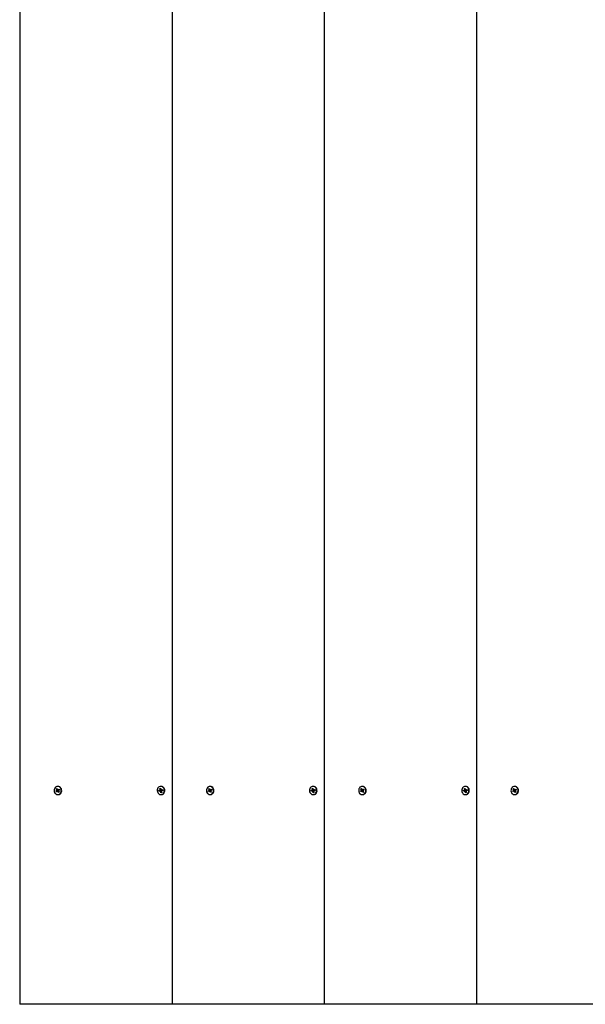
# Paper-space layout 'Основные габаритные размеры' of a CAD drawing. Units: millimetres. Extents: x 2.53 to 7.58, y 1.72 to 6.57.
# Drawn here: x 4.03 to 4.43, y 3.67 to 4.37 of the extents above; entities that cross this region are included whole.
import ezdxf

# ---------------------------------------------------------------- set-up
doc = ezdxf.new("R2010")
doc.units = ezdxf.units.MM
doc.header["$LTSCALE"] = 45
doc.header["$PDSIZE"] = -1
doc.linetypes.add('SLD-Сплошная', pattern=[0])
doc.layers.add('ПРИМЕЧАНИЯ', color=7, linetype='SLD-Сплошная')
doc.styles.add('SLDTEXTSTYLE1', font='isocpeui_0.ttf')
doc.dimstyles.new('SLDDIMSTYLE5', dxfattribs={"dimtxt": 0.135, "dimasz": 0.135, "dimexe": 0, "dimexo": 0.0625, "dimgap": 0.03375, "dimtad": 2, "dimrnd": 1e-09, "dimzin": 12, "dimdsep": 46, "dimtxsty": 'SLDTEXTSTYLE1', "dimsah": 1, "dimcen": 0.09, "dimadec": 0, "dimazin": 3, "dimtfac": 1, "dimtdec": 3, "dimtofl": 0, "dimtmove": 0, "dimatfit": 3, "dimfxl": 1, "dimfrac": 2, "dimtolj": 1, "dimtzin": 12, "dimarcsym": 0})

# ---------------------------------------------------------------- blocks, each defined once
blk = doc.blocks.new('*D12')
at = {"layer": 'Defpoints', "color": 0, "transparency": 16777216}
for p in [(4.03079, 3.67433), (5.59645, 3.67433), (4.03079, 3.12595)]:
    blk.add_point(p, dxfattribs=at)
at = {"layer": 'ПРИМЕЧАНИЯ', "color": 0, "lineweight": -2, "transparency": 16777216}
for p, q in [((4.03079, 3.61183), (4.03079, 3.12595)), ((5.59645, 3.61183), (5.59645, 3.12595)), ((5.46145, 3.12595), (4.16579, 3.12595))]:
    blk.add_line(p, q, dxfattribs=at)
at = {"layer": 'ПРИМЕЧАНИЯ', "color": 0, "transparency": 16777216}
for points in [[(4.16579, 3.14845), (4.16579, 3.10345), (4.03079, 3.12595)], [(5.46145, 3.14845), (5.46145, 3.10345), (5.59645, 3.12595)]]:
    blk.add_solid(points, dxfattribs=at)
at = {"layer": 'ПРИМЕЧАНИЯ', "color": 0, "transparency": 16777216, "insert": (4.81362, 3.22807), "char_height": 0.135, "attachment_point": 5, "style": 'SLDTEXTSTYLE1'}
blk.add_mtext('\\A1;1.57м', dxfattribs=at)

psp = doc.layouts.new('Основные габаритные размеры')

# ---------------------------------------------------------------- linework, layer by layer
at = {"color": 7, "linetype": 'SLD-Сплошная', "lineweight": 25}
for p, q in [((4.03079, 5.07433), (4.03079, 3.67433)), ((4.13911, 5.07433), (4.13911, 3.67433)), ((4.24737, 5.07433), (4.24737, 3.67433)), ((4.35562, 5.07433), (4.35562, 3.67433)), ((4.05809, 3.82928), (4.05784, 3.82928)), ((4.13137, 3.82928), (4.13112, 3.82928)), ((4.16634, 3.82928), (4.16609, 3.82928)), ((4.23962, 3.82928), (4.23937, 3.82928)), ((4.2746, 3.82928), (4.27435, 3.82928)), ((4.34788, 3.82928), (4.34763, 3.82928)), ((4.38285, 3.82928), (4.3826, 3.82928)), ((4.05656, 3.82589), (4.05713, 3.82626)), ((4.05777, 3.82626), (4.05656, 3.82589)), ((4.05686, 3.82528), (4.05656, 3.82589)), ((4.05743, 3.82565), (4.05686, 3.82528)), ((4.05693, 3.82746), (4.05746, 3.82781)), ((4.05725, 3.82681), (4.05693, 3.82746)), ((4.0579, 3.82681), (4.05693, 3.82746)), ((4.05695, 3.82661), (4.0573, 3.82661)), ((4.05725, 3.82641), (4.05695, 3.82661)), ((4.05788, 3.8265), (4.05695, 3.82661)), ((4.05746, 3.82781), (4.05778, 3.82715)), ((4.05828, 3.82571), (4.0576, 3.82571)), ((4.0576, 3.82531), (4.0576, 3.82571)), ((4.05777, 3.82565), (4.0576, 3.82531)), ((4.05811, 3.82571), (4.05783, 3.82628)), ((4.05784, 3.82338), (4.05809, 3.82338)), ((4.05822, 3.82485), (4.0579, 3.8255)), ((4.05791, 3.82701), (4.05808, 3.82735)), ((4.05795, 3.82678), (4.05822, 3.82695)), ((4.05808, 3.82735), (4.05808, 3.82695)), ((4.05808, 3.82695), (4.05876, 3.82695)), ((4.05855, 3.8255), (4.05822, 3.82485)), ((4.05875, 3.8252), (4.05822, 3.82485)), ((4.05825, 3.827), (4.05882, 3.82738)), ((4.05873, 3.82605), (4.05838, 3.82605)), ((4.05842, 3.82585), (4.05875, 3.8252)), ((4.05843, 3.82625), (4.05873, 3.82605)), ((4.05912, 3.82677), (4.05855, 3.8264)), ((4.05858, 3.82554), (4.05856, 3.82553)), ((4.05882, 3.82738), (4.05912, 3.82677)), ((4.0589, 3.827), (4.05882, 3.82738)), ((4.05891, 3.82699), (4.05904, 3.82672)), ((4.12979, 3.82626), (4.13041, 3.82646)), ((4.13106, 3.82646), (4.12979, 3.82626)), ((4.12995, 3.82558), (4.12979, 3.82626)), ((4.13058, 3.82579), (4.12995, 3.82558)), ((4.13032, 3.82685), (4.13066, 3.82675)), ((4.13057, 3.82657), (4.13032, 3.82685)), ((4.13048, 3.82768), (4.13106, 3.82787)), ((4.13065, 3.82696), (4.13048, 3.82768)), ((4.1313, 3.82696), (4.13048, 3.82768)), ((4.13135, 3.8258), (4.13067, 3.8258)), ((4.13067, 3.8254), (4.13076, 3.82579)), ((4.13091, 3.82569), (4.13067, 3.8254)), ((4.13118, 3.82479), (4.13101, 3.82551)), ((4.13106, 3.82787), (4.13124, 3.82715)), ((4.13129, 3.8258), (4.13112, 3.82647)), ((4.13112, 3.82338), (4.13137, 3.82338)), ((4.13164, 3.82549), (4.13118, 3.82479)), ((4.13177, 3.82498), (4.13118, 3.82479)), ((4.13133, 3.82697), (4.13157, 3.82725)), ((4.13134, 3.82692), (4.13145, 3.82696)), ((4.13157, 3.82725), (4.13148, 3.82687)), ((4.13157, 3.82685), (4.13225, 3.82685)), ((4.13192, 3.82581), (4.13159, 3.82591)), ((4.13159, 3.8257), (4.13177, 3.82498)), ((4.13166, 3.82687), (4.13229, 3.82707)), ((4.13168, 3.82609), (4.13192, 3.82581)), ((4.13245, 3.8264), (4.13183, 3.8262)), ((4.13229, 3.82707), (4.13245, 3.8264)), ((4.13231, 3.82687), (4.13229, 3.82707)), ((4.13231, 3.82686), (4.13243, 3.82639)), ((4.16481, 3.82589), (4.16538, 3.82626)), ((4.16603, 3.82626), (4.16481, 3.82589)), ((4.16512, 3.82528), (4.16481, 3.82589)), ((4.16568, 3.82565), (4.16512, 3.82528)), ((4.16519, 3.82746), (4.16571, 3.82781)), ((4.16551, 3.82681), (4.16519, 3.82746)), ((4.16616, 3.82681), (4.16519, 3.82746)), ((4.16521, 3.82661), (4.16555, 3.82661)), ((4.16551, 3.82641), (4.16521, 3.82661)), ((4.16613, 3.8265), (4.16521, 3.82661)), ((4.16571, 3.82781), (4.16603, 3.82715)), ((4.16653, 3.82571), (4.16585, 3.82571)), ((4.16585, 3.82531), (4.16585, 3.82571)), ((4.16603, 3.82565), (4.16585, 3.82531)), ((4.16637, 3.82571), (4.16608, 3.82628)), ((4.16609, 3.82338), (4.16634, 3.82338)), ((4.16647, 3.82485), (4.16615, 3.8255)), ((4.16616, 3.82701), (4.16633, 3.82735)), ((4.1662, 3.82678), (4.16647, 3.82695)), ((4.16633, 3.82735), (4.16633, 3.82695)), ((4.16633, 3.82695), (4.16701, 3.82695)), ((4.1668, 3.8255), (4.16647, 3.82485)), ((4.167, 3.8252), (4.16647, 3.82485)), ((4.16651, 3.827), (4.16707, 3.82738)), ((4.16698, 3.82605), (4.16663, 3.82605)), ((4.16668, 3.82625), (4.16698, 3.82605)), ((4.16668, 3.82585), (4.167, 3.8252)), ((4.16737, 3.82677), (4.16681, 3.8264)), ((4.16683, 3.82554), (4.16682, 3.82553)), ((4.16707, 3.82738), (4.16737, 3.82677)), ((4.16716, 3.827), (4.16707, 3.82738)), ((4.16716, 3.82699), (4.16729, 3.82672)), ((4.23804, 3.82626), (4.23867, 3.82646)), ((4.23932, 3.82646), (4.23804, 3.82626)), ((4.23821, 3.82558), (4.23804, 3.82626)), ((4.23883, 3.82579), (4.23821, 3.82558)), ((4.23857, 3.82685), (4.23891, 3.82675)), ((4.23882, 3.82657), (4.23857, 3.82685)), ((4.23873, 3.82768), (4.23931, 3.82787)), ((4.23891, 3.82696), (4.23873, 3.82768)), ((4.23956, 3.82696), (4.23873, 3.82768)), ((4.23961, 3.8258), (4.23893, 3.8258)), ((4.23893, 3.8254), (4.23901, 3.82579)), ((4.23917, 3.82569), (4.23893, 3.8254)), ((4.23944, 3.82479), (4.23926, 3.82551)), ((4.23931, 3.82787), (4.23949, 3.82715)), ((4.23937, 3.82338), (4.23962, 3.82338)), ((4.23954, 3.8258), (4.23938, 3.82647)), ((4.2399, 3.82549), (4.23944, 3.82479)), ((4.24002, 3.82498), (4.23944, 3.82479)), ((4.23958, 3.82697), (4.23982, 3.82725)), ((4.23959, 3.82692), (4.2397, 3.82696)), ((4.23982, 3.82725), (4.23974, 3.82687)), ((4.23982, 3.82685), (4.2405, 3.82685)), ((4.24018, 3.82581), (4.23984, 3.82591)), ((4.23984, 3.8257), (4.24002, 3.82498)), ((4.23992, 3.82687), (4.24054, 3.82707)), ((4.23993, 3.82609), (4.24018, 3.82581)), ((4.24071, 3.8264), (4.24008, 3.8262)), ((4.24054, 3.82707), (4.24071, 3.8264)), ((4.24057, 3.82687), (4.24054, 3.82707)), ((4.24057, 3.82686), (4.24068, 3.82639)), ((4.27307, 3.82589), (4.27363, 3.82626)), ((4.27428, 3.82626), (4.27307, 3.82589)), ((4.27337, 3.82528), (4.27307, 3.82589)), ((4.27393, 3.82565), (4.27337, 3.82528)), ((4.27344, 3.82746), (4.27396, 3.82781)), ((4.27376, 3.82681), (4.27344, 3.82746)), ((4.27441, 3.82681), (4.27344, 3.82746)), ((4.27346, 3.82661), (4.27381, 3.82661)), ((4.27376, 3.82641), (4.27346, 3.82661)), ((4.27439, 3.8265), (4.27346, 3.82661)), ((4.27396, 3.82781), (4.27429, 3.82715)), ((4.27478, 3.82571), (4.2741, 3.82571)), ((4.2741, 3.82531), (4.27411, 3.82571)), ((4.27428, 3.82565), (4.2741, 3.82531)), ((4.27462, 3.82571), (4.27434, 3.82628)), ((4.27435, 3.82338), (4.2746, 3.82338)), ((4.27473, 3.82485), (4.2744, 3.8255)), ((4.27441, 3.82701), (4.27459, 3.82735)), ((4.27445, 3.82678), (4.27472, 3.82695)), ((4.27459, 3.82735), (4.27459, 3.82695)), ((4.27459, 3.82695), (4.27527, 3.82695)), ((4.27505, 3.8255), (4.27473, 3.82485)), ((4.27525, 3.8252), (4.27473, 3.82485)), ((4.27476, 3.827), (4.27532, 3.82738)), ((4.27523, 3.82605), (4.27489, 3.82605)), ((4.27493, 3.82625), (4.27523, 3.82605)), ((4.27493, 3.82585), (4.27525, 3.8252)), ((4.27562, 3.82677), (4.27506, 3.8264)), ((4.27508, 3.82554), (4.27507, 3.82553)), ((4.27532, 3.82738), (4.27562, 3.82677)), ((4.27541, 3.827), (4.27532, 3.82738)), ((4.27541, 3.82699), (4.27555, 3.82672)), ((4.3463, 3.82626), (4.34692, 3.82646)), ((4.34757, 3.82646), (4.3463, 3.82626)), ((4.34646, 3.82558), (4.3463, 3.82626)), ((4.34709, 3.82579), (4.34646, 3.82558)), ((4.34683, 3.82685), (4.34716, 3.82675)), ((4.34707, 3.82657), (4.34683, 3.82685)), ((4.34698, 3.82768), (4.34757, 3.82787)), ((4.34716, 3.82696), (4.34698, 3.82768)), ((4.34781, 3.82696), (4.34698, 3.82768)), ((4.34786, 3.8258), (4.34718, 3.8258)), ((4.34718, 3.8254), (4.34726, 3.82579)), ((4.34742, 3.82569), (4.34718, 3.8254)), ((4.34769, 3.82479), (4.34751, 3.82551)), ((4.34757, 3.82787), (4.34774, 3.82715)), ((4.34779, 3.8258), (4.34763, 3.82647)), ((4.34763, 3.82338), (4.34788, 3.82338)), ((4.34815, 3.82549), (4.34769, 3.82479)), ((4.34827, 3.82498), (4.34769, 3.82479)), ((4.34783, 3.82697), (4.34808, 3.82725)), ((4.34785, 3.82692), (4.34795, 3.82696)), ((4.34808, 3.82725), (4.34799, 3.82687)), ((4.34808, 3.82685), (4.34876, 3.82685)), ((4.34843, 3.82581), (4.34809, 3.82591)), ((4.3481, 3.8257), (4.34827, 3.82498)), ((4.34817, 3.82687), (4.3488, 3.82707)), ((4.34818, 3.82609), (4.34843, 3.82581)), ((4.34896, 3.8264), (4.34834, 3.8262)), ((4.3488, 3.82707), (4.34896, 3.8264)), ((4.34882, 3.82687), (4.3488, 3.82707)), ((4.34882, 3.82686), (4.34894, 3.82639)), ((4.38132, 3.82589), (4.38188, 3.82626)), ((4.38253, 3.82626), (4.38132, 3.82589)), ((4.38162, 3.82528), (4.38132, 3.82589)), ((4.38219, 3.82565), (4.38162, 3.82528)), ((4.38169, 3.82746), (4.38222, 3.82781)), ((4.38201, 3.82681), (4.38169, 3.82746)), ((4.38266, 3.82681), (4.38169, 3.82746)), ((4.38171, 3.82661), (4.38206, 3.82661)), ((4.38201, 3.82641), (4.38171, 3.82661)), ((4.38264, 3.8265), (4.38171, 3.82661)), ((4.38222, 3.82781), (4.38254, 3.82715)), ((4.38304, 3.82571), (4.38236, 3.82571)), ((4.38236, 3.82531), (4.38236, 3.82571)), ((4.38253, 3.82565), (4.38236, 3.82531)), ((4.38287, 3.82571), (4.38259, 3.82628)), ((4.3826, 3.82338), (4.38285, 3.82338)), ((4.38298, 3.82485), (4.38266, 3.8255)), ((4.38267, 3.82701), (4.38284, 3.82735)), ((4.38271, 3.82678), (4.38298, 3.82695)), ((4.38284, 3.82735), (4.38284, 3.82695)), ((4.38284, 3.82695), (4.38352, 3.82695)), ((4.38331, 3.8255), (4.38298, 3.82485)), ((4.38351, 3.8252), (4.38298, 3.82485)), ((4.38301, 3.827), (4.38358, 3.82738)), ((4.38349, 3.82605), (4.38314, 3.82605)), ((4.38318, 3.82585), (4.38351, 3.8252)), ((4.38319, 3.82625), (4.38349, 3.82605)), ((4.38388, 3.82677), (4.38331, 3.8264)), ((4.38334, 3.82554), (4.38332, 3.82553)), ((4.38358, 3.82738), (4.38388, 3.82677)), ((4.38366, 3.827), (4.38358, 3.82738)), ((4.38367, 3.82699), (4.3838, 3.82672)), ((4.13911, 3.67433), (4.03079, 3.67433)), ((4.24737, 3.67433), (4.13911, 3.67433)), ((4.35562, 3.67433), (4.24737, 3.67433)), ((4.46387, 3.67433), (4.35562, 3.67433))]:
    psp.add_line(p, q, dxfattribs=at)
at = {"color": 7, "linetype": 'SLD-Сплошная', "lineweight": 25, "flags": 128}
for points in [[(4.05562, 3.82487), (4.05597, 3.82431), (4.05643, 3.82387), (4.05695, 3.82356), (4.05753, 3.8234), (4.05812, 3.8234), (4.0587, 3.82355), (4.05923, 3.82386), (4.05969, 3.82429), (4.06005, 3.82484), (4.06028, 3.82547), (4.06039, 3.82614), (4.06036, 3.82683), (4.06019, 3.82748), (4.0599, 3.82808), (4.05949, 3.82858), (4.059, 3.82896), (4.05844, 3.8292), (4.05785, 3.82928), (4.05726, 3.8292), (4.0567, 3.82897), (4.05621, 3.8286), (4.0558, 3.8281), (4.0555, 3.82751), (4.05533, 3.82685), (4.05529, 3.82617), (4.05539, 3.8255), (4.05562, 3.82487)], [(4.05809, 3.82338), (4.05837, 3.8234), (4.05895, 3.82355), (4.05948, 3.82386), (4.05994, 3.82429), (4.0603, 3.82484), (4.06053, 3.82547), (4.06064, 3.82614), (4.06061, 3.82683), (4.06044, 3.82748), (4.06015, 3.82808), (4.05974, 3.82858), (4.05925, 3.82896), (4.05869, 3.8292), (4.0581, 3.82928), (4.05809, 3.82928)], [(4.12866, 3.82553), (4.12889, 3.82489), (4.12924, 3.82434), (4.12969, 3.82389), (4.13021, 3.82357), (4.13079, 3.8234), (4.13138, 3.82339), (4.13196, 3.82354), (4.13249, 3.82384), (4.13295, 3.82427), (4.13331, 3.82482), (4.13356, 3.82544), (4.13367, 3.82611), (4.13364, 3.8268), (4.13348, 3.82746), (4.13319, 3.82805), (4.13279, 3.82856), (4.1323, 3.82894), (4.13175, 3.82919), (4.13116, 3.82928), (4.13057, 3.82921), (4.13001, 3.82899), (4.12951, 3.82862), (4.1291, 3.82813), (4.12879, 3.82754), (4.12861, 3.82689), (4.12857, 3.8262), (4.12866, 3.82553)], [(4.13137, 3.82338), (4.13163, 3.82339), (4.13221, 3.82354), (4.13274, 3.82384), (4.1332, 3.82427), (4.13356, 3.82482), (4.13381, 3.82544), (4.13392, 3.82611), (4.13389, 3.8268), (4.13373, 3.82746), (4.13344, 3.82805), (4.13304, 3.82856), (4.13255, 3.82894), (4.132, 3.82919), (4.13141, 3.82928), (4.13137, 3.82928)], [(4.16387, 3.82487), (4.16423, 3.82431), (4.16468, 3.82387), (4.16521, 3.82356), (4.16578, 3.8234), (4.16638, 3.8234), (4.16696, 3.82355), (4.16749, 3.82386), (4.16794, 3.82429), (4.1683, 3.82484), (4.16854, 3.82547), (4.16864, 3.82614), (4.16861, 3.82683), (4.16844, 3.82748), (4.16815, 3.82808), (4.16774, 3.82858), (4.16725, 3.82896), (4.16669, 3.8292), (4.1661, 3.82928), (4.16552, 3.8292), (4.16496, 3.82897), (4.16446, 3.8286), (4.16405, 3.8281), (4.16375, 3.82751), (4.16358, 3.82685), (4.16354, 3.82617), (4.16364, 3.8255), (4.16387, 3.82487)], [(4.16634, 3.82338), (4.16663, 3.8234), (4.16721, 3.82355), (4.16774, 3.82386), (4.16819, 3.82429), (4.16855, 3.82484), (4.16879, 3.82547), (4.16889, 3.82614), (4.16886, 3.82683), (4.16869, 3.82748), (4.1684, 3.82808), (4.16799, 3.82858), (4.1675, 3.82896), (4.16694, 3.8292), (4.16635, 3.82928), (4.16634, 3.82928)], [(4.23692, 3.82553), (4.23714, 3.82489), (4.23749, 3.82434), (4.23794, 3.82389), (4.23846, 3.82357), (4.23904, 3.8234), (4.23963, 3.82339), (4.24021, 3.82354), (4.24075, 3.82384), (4.24121, 3.82427), (4.24157, 3.82482), (4.24181, 3.82544), (4.24192, 3.82611), (4.2419, 3.8268), (4.24174, 3.82746), (4.24145, 3.82805), (4.24105, 3.82856), (4.24056, 3.82894), (4.24, 3.82919), (4.23941, 3.82928), (4.23882, 3.82921), (4.23826, 3.82899), (4.23776, 3.82862), (4.23735, 3.82813), (4.23704, 3.82754), (4.23687, 3.82689), (4.23682, 3.8262), (4.23692, 3.82553)], [(4.23962, 3.82338), (4.23988, 3.82339), (4.24046, 3.82354), (4.241, 3.82384), (4.24146, 3.82427), (4.24182, 3.82482), (4.24206, 3.82544), (4.24217, 3.82611), (4.24215, 3.8268), (4.24199, 3.82746), (4.2417, 3.82805), (4.2413, 3.82856), (4.24081, 3.82894), (4.24025, 3.82919), (4.23966, 3.82928), (4.23962, 3.82928)], [(4.27213, 3.82487), (4.27248, 3.82431), (4.27293, 3.82387), (4.27346, 3.82356), (4.27404, 3.8234), (4.27463, 3.8234), (4.27521, 3.82355), (4.27574, 3.82386), (4.2762, 3.82429), (4.27655, 3.82484), (4.27679, 3.82547), (4.2769, 3.82614), (4.27686, 3.82683), (4.2767, 3.82748), (4.2764, 3.82808), (4.276, 3.82858), (4.2755, 3.82896), (4.27495, 3.8292), (4.27436, 3.82928), (4.27377, 3.8292), (4.27321, 3.82897), (4.27271, 3.8286), (4.2723, 3.8281), (4.272, 3.82751), (4.27183, 3.82685), (4.27179, 3.82617), (4.2719, 3.8255), (4.27213, 3.82487)], [(4.2746, 3.82338), (4.27488, 3.8234), (4.27546, 3.82355), (4.27599, 3.82386), (4.27645, 3.82429), (4.2768, 3.82484), (4.27704, 3.82547), (4.27715, 3.82614), (4.27711, 3.82683), (4.27695, 3.82748), (4.27665, 3.82808), (4.27625, 3.82858), (4.27575, 3.82896), (4.2752, 3.8292), (4.27461, 3.82928), (4.2746, 3.82928)], [(4.34517, 3.82553), (4.3454, 3.82489), (4.34574, 3.82434), (4.34619, 3.82389), (4.34672, 3.82357), (4.34729, 3.8234), (4.34789, 3.82339), (4.34847, 3.82354), (4.349, 3.82384), (4.34946, 3.82427), (4.34982, 3.82482), (4.35006, 3.82544), (4.35018, 3.82611), (4.35015, 3.8268), (4.34999, 3.82746), (4.3497, 3.82805), (4.3493, 3.82856), (4.34881, 3.82894), (4.34825, 3.82919), (4.34767, 3.82928), (4.34708, 3.82921), (4.34652, 3.82899), (4.34602, 3.82862), (4.3456, 3.82813), (4.3453, 3.82754), (4.34512, 3.82689), (4.34508, 3.8262), (4.34517, 3.82553)], [(4.34788, 3.82338), (4.34814, 3.82339), (4.34872, 3.82354), (4.34925, 3.82384), (4.34971, 3.82427), (4.35007, 3.82482), (4.35031, 3.82544), (4.35043, 3.82611), (4.3504, 3.8268), (4.35024, 3.82746), (4.34995, 3.82805), (4.34955, 3.82856), (4.34906, 3.82894), (4.3485, 3.82919), (4.34792, 3.82928), (4.34788, 3.82928)], [(4.38038, 3.82487), (4.38073, 3.82431), (4.38119, 3.82387), (4.38171, 3.82356), (4.38229, 3.8234), (4.38288, 3.8234), (4.38346, 3.82355), (4.38399, 3.82386), (4.38445, 3.82429), (4.38481, 3.82484), (4.38504, 3.82547), (4.38515, 3.82614), (4.38512, 3.82683), (4.38495, 3.82748), (4.38466, 3.82808), (4.38425, 3.82858), (4.38376, 3.82896), (4.3832, 3.8292), (4.38261, 3.82928), (4.38202, 3.8292), (4.38146, 3.82897), (4.38097, 3.8286), (4.38056, 3.8281), (4.38026, 3.82751), (4.38009, 3.82685), (4.38005, 3.82617), (4.38015, 3.8255), (4.38038, 3.82487)], [(4.38285, 3.82338), (4.38313, 3.8234), (4.38371, 3.82355), (4.38424, 3.82386), (4.3847, 3.82429), (4.38506, 3.82484), (4.38529, 3.82547), (4.3854, 3.82614), (4.38537, 3.82683), (4.3852, 3.82748), (4.38491, 3.82808), (4.3845, 3.82858), (4.38401, 3.82896), (4.38345, 3.8292), (4.38286, 3.82928), (4.38285, 3.82928)], [(4.13225, 3.82685), (4.13225, 3.82685), (4.13231, 3.82686)], [(4.2405, 3.82685), (4.24051, 3.82685), (4.24057, 3.82686)], [(4.34876, 3.82685), (4.34876, 3.82685), (4.34882, 3.82686)]]:
    psp.add_lwpolyline(points, dxfattribs=at)
at = {"color": 7, "linetype": 'SLD-Сплошная', "lineweight": 25}
for centre, radius, start, end in [((4.05691, 3.82657), 0.000376, 303.95025, 333.74097), ((4.05685, 3.82661), 0.000449, 359.59423, 26.05852), ((4.0576, 3.82539), 0.000312, 90.00616, 123.78931), ((4.05756, 3.82534), 0.000378, 25.7837, 55.46093), ((4.05812, 3.82732), 0.000379, 205.80641, 235.43822), ((4.05754, 3.82661), 0.000437, 311.02432, 22.38329), ((4.05808, 3.82726), 0.000311, 269.96261, 303.80776), ((4.05827, 3.82537), 0.000336, 29.18127, 88.5635), ((4.05883, 3.82605), 0.000448, 179.59332, 206.06682), ((4.05876, 3.82608), 0.000376, 123.95025, 153.74097), ((4.05876, 3.82726), 0.000306, 270.04668, 298.30338), ((4.13031, 3.82678), 0.000341, 288.62052, 320.42098), ((4.13067, 3.8255), 0.000302, 73.61639, 108.21204), ((4.13021, 3.82685), 0.00046, 347.66078, 13.69195), ((4.1306, 3.82542), 0.000415, 13.34013, 41.25511), ((4.13094, 3.82684), 0.000412, 297.01159, 11.32373), ((4.13164, 3.82724), 0.000417, 193.4064, 221.18883), ((4.13135, 3.82548), 0.000325, 41.2584, 89.11346), ((4.13157, 3.82716), 0.000302, 253.6577, 288.17013), ((4.13204, 3.82581), 0.000459, 167.66767, 193.71765), ((4.13194, 3.82587), 0.00034, 108.58002, 140.48219), ((4.16517, 3.82657), 0.000376, 303.95025, 333.74097), ((4.1651, 3.82661), 0.000449, 359.59423, 26.05852), ((4.16585, 3.82539), 0.000312, 90.00616, 123.78931), ((4.16637, 3.82732), 0.000379, 205.80641, 235.43822), ((4.16581, 3.82534), 0.000378, 25.7837, 55.46093), ((4.1658, 3.82661), 0.000436, 311.00492, 22.38964), ((4.16633, 3.82726), 0.000311, 269.95173, 303.80768), ((4.16652, 3.82537), 0.000336, 29.18127, 88.5635), ((4.16708, 3.82605), 0.000448, 179.59332, 206.06682), ((4.16702, 3.82608), 0.000376, 123.95025, 153.74097), ((4.16701, 3.82726), 0.000306, 270.04668, 298.30338), ((4.23856, 3.82678), 0.000341, 288.60062, 320.46158), ((4.23893, 3.8255), 0.000302, 73.61639, 108.21204), ((4.23846, 3.82685), 0.00046, 347.68248, 13.67026), ((4.23886, 3.82542), 0.000415, 13.34013, 41.25511), ((4.23919, 3.82684), 0.000412, 297.01159, 11.32373), ((4.2399, 3.82724), 0.000417, 193.4064, 221.18883), ((4.2396, 3.82548), 0.000325, 41.2584, 89.11346), ((4.23982, 3.82716), 0.000302, 253.6577, 288.17013), ((4.24029, 3.82581), 0.000459, 167.66767, 193.71765), ((4.24019, 3.82587), 0.00034, 108.56658, 140.49562), ((4.27342, 3.82657), 0.000376, 303.95025, 333.74097), ((4.27336, 3.82661), 0.000449, 359.59423, 26.05852), ((4.27411, 3.82539), 0.000312, 90.00616, 123.78931), ((4.27406, 3.82534), 0.000378, 25.7837, 55.46093), ((4.27463, 3.82732), 0.000379, 205.80641, 235.43822), ((4.27405, 3.82661), 0.000436, 311.00492, 22.38964), ((4.27459, 3.82726), 0.000311, 269.95173, 303.80768), ((4.27478, 3.82537), 0.000336, 29.18127, 88.5635), ((4.27533, 3.82605), 0.000448, 179.59332, 206.06682), ((4.27527, 3.82608), 0.000376, 123.95025, 153.74097), ((4.27527, 3.82726), 0.000306, 270.06031, 298.28975), ((4.34681, 3.82678), 0.000341, 288.62424, 320.42761), ((4.34718, 3.8255), 0.000302, 73.61712, 108.21132), ((4.34671, 3.82685), 0.000459, 347.66003, 13.7092), ((4.34711, 3.82542), 0.000415, 13.34502, 41.26537), ((4.34744, 3.82684), 0.000412, 297.00593, 11.32939), ((4.34815, 3.82724), 0.000416, 193.38279, 221.2276), ((4.34785, 3.82548), 0.000325, 41.25327, 89.11315), ((4.34808, 3.82716), 0.000302, 253.6499, 288.17854), ((4.34854, 3.82581), 0.00046, 167.66836, 193.70047), ((4.34844, 3.82587), 0.00034, 108.57634, 140.47551), ((4.38167, 3.82657), 0.000377, 303.96328, 333.72795), ((4.38161, 3.82661), 0.000449, 359.59423, 26.05852), ((4.38236, 3.82539), 0.000312, 89.99874, 123.80221), ((4.38232, 3.82534), 0.000379, 25.7968, 55.44783), ((4.38288, 3.82732), 0.000379, 205.8223, 235.43571), ((4.3823, 3.82661), 0.000436, 311.00905, 22.39203), ((4.38284, 3.82726), 0.000311, 269.96775, 303.79714), ((4.38303, 3.82537), 0.000335, 29.17291, 88.56655), ((4.38359, 3.82605), 0.000448, 179.59715, 206.0792), ((4.38352, 3.82608), 0.000376, 123.95025, 153.74097), ((4.38352, 3.82726), 0.000306, 270.05349, 298.29656)]:
    psp.add_arc(centre, radius, start, end, dxfattribs=at)
for centre, major_axis, ratio, start_param, end_param in [((4.05695, 3.82661), (0.00248, 0.00032), 0.095965, 4.820935, 5.082735), ((4.05695, 3.82661), (0.00231, -0.0004), 0.02444, 1.162692, 1.424491), ((4.0576, 3.82531), (0.00263, 0), 0.15195, 1.308479, 1.570279), ((4.0576, 3.82661), (0.000664, 0.00015), 0.558014, 4.846352, 4.934457), ((4.0576, 3.82531), (0.00199, 0.00024), 0.161475, 1.202128, 1.463927), ((4.0576, 3.82661), (0.000583, -0.000275), 0.498694, 1.187293, 1.275398), ((4.05808, 3.82735), (0.00259, -0.00018), 0.137611, 4.654582, 4.721461), ((4.05873, 3.82605), (0.00231, 0.0004), 0.025924, 1.597941, 1.71665), ((4.05825, 3.82531), (0.000332, 0.00039), 0.266188, 5.454062, 5.542167), ((4.05873, 3.82735), (-0.000174, 0.0004), 0.096092, 3.53072, 3.618824), ((4.13032, 3.82685), (0.00254, 0.00026), 0.119077, 4.798046, 5.059846), ((4.13032, 3.82685), (0.00223, -0.0004), 0.016775, 4.866797, 5.128596), ((4.13067, 3.8254), (0.00262, -0.00009), 0.148796, 1.281548, 1.543348), ((4.13067, 3.8254), (0.00205, 0.00032), 0.11998, 1.172582, 1.434381), ((4.13097, 3.82685), (0.000685, 0.000082), 0.571874, 4.781958, 4.870063), ((4.13097, 3.82685), (0.000533, -0.000317), 0.458456, 1.100957, 1.189062), ((4.13157, 3.82725), (0.00255, -0.00025), 0.121326, 4.629489, 4.698219), ((4.13192, 3.82581), (0.00239, 0.00037), 0.061809, 1.610701, 1.701904), ((4.13222, 3.82725), (-0.000094, 0.0004), 0.030978, 3.321859, 3.409964), ((4.16521, 3.82661), (0.00248, 0.00032), 0.095965, 4.820935, 5.082735), ((4.16521, 3.82661), (0.00231, -0.0004), 0.02444, 1.162692, 1.424491), ((4.16585, 3.82531), (0.00263, 0), 0.15195, 1.308479, 1.570279), ((4.16586, 3.82661), (0.000664, 0.00015), 0.558014, 4.846352, 4.934457), ((4.16585, 3.82531), (0.00199, 0.00024), 0.161475, 1.202128, 1.463927), ((4.16633, 3.82735), (0.00259, -0.00018), 0.137611, 4.654582, 4.721461), ((4.16586, 3.82661), (0.000583, -0.000275), 0.498694, 1.187293, 1.275398), ((4.16698, 3.82605), (0.00231, 0.0004), 0.025924, 1.597941, 1.71665), ((4.1665, 3.82531), (0.000332, 0.00039), 0.266188, 5.454062, 5.542167), ((4.16698, 3.82735), (-0.000174, 0.0004), 0.096092, 3.53072, 3.618824), ((4.23857, 3.82685), (0.00254, 0.00026), 0.119077, 4.798046, 5.059846), ((4.23857, 3.82685), (0.00223, -0.0004), 0.016775, 4.866797, 5.128596), ((4.23893, 3.8254), (0.00262, -0.00009), 0.148796, 1.281548, 1.543348), ((4.23893, 3.8254), (0.00205, 0.00032), 0.11998, 1.172582, 1.434381), ((4.23922, 3.82685), (0.000685, 0.000082), 0.571874, 4.781958, 4.870063), ((4.23922, 3.82685), (0.000533, -0.000317), 0.458456, 1.100957, 1.189062), ((4.23982, 3.82725), (0.00255, -0.00025), 0.121326, 4.629489, 4.698219), ((4.24018, 3.82581), (0.00239, 0.00037), 0.061809, 1.610701, 1.701904), ((4.24047, 3.82725), (-0.000094, 0.0004), 0.030978, 3.321859, 3.409964), ((4.27346, 3.82661), (0.00248, 0.00032), 0.095965, 4.820935, 5.082735), ((4.27346, 3.82661), (0.00231, -0.0004), 0.02444, 1.162692, 1.424491), ((4.2741, 3.82531), (0.00263, 0), 0.15195, 1.308479, 1.570279), ((4.27411, 3.82661), (0.000664, 0.00015), 0.558014, 4.846352, 4.934457), ((4.2741, 3.82531), (0.00199, 0.00024), 0.161475, 1.202128, 1.463927), ((4.27459, 3.82735), (0.00259, -0.00018), 0.137611, 4.654582, 4.721461), ((4.27411, 3.82661), (0.000583, -0.000275), 0.498694, 1.187293, 1.275398), ((4.27523, 3.82605), (0.00231, 0.0004), 0.025924, 1.597941, 1.71665), ((4.27475, 3.82531), (0.000332, 0.00039), 0.266188, 5.454062, 5.542167), ((4.27524, 3.82735), (-0.000174, 0.0004), 0.096092, 3.53072, 3.618824), ((4.34683, 3.82685), (0.00254, 0.00026), 0.119077, 4.798046, 5.059846), ((4.34683, 3.82685), (0.00223, -0.0004), 0.016775, 4.866797, 5.128596), ((4.34718, 3.8254), (0.00262, -0.00009), 0.148796, 1.281548, 1.543348), ((4.34718, 3.8254), (0.00205, 0.00032), 0.11998, 1.172582, 1.434381), ((4.34748, 3.82685), (0.000685, 0.000082), 0.571874, 4.781958, 4.870063), ((4.34748, 3.82685), (0.000533, -0.000317), 0.458456, 1.100957, 1.189062), ((4.34808, 3.82725), (0.00255, -0.00025), 0.121326, 4.629489, 4.698219), ((4.34843, 3.82581), (0.00239, 0.00037), 0.061809, 1.610701, 1.701904), ((4.34873, 3.82725), (-0.000094, 0.0004), 0.030978, 3.321859, 3.409964), ((4.38171, 3.82661), (0.00248, 0.00032), 0.095965, 4.820935, 5.082735), ((4.38171, 3.82661), (0.00231, -0.0004), 0.02444, 1.162692, 1.424491), ((4.38236, 3.82531), (0.00263, 0), 0.15195, 1.308479, 1.570279), ((4.38236, 3.82661), (0.000664, 0.00015), 0.558014, 4.846352, 4.934457), ((4.38236, 3.82531), (0.00199, 0.00024), 0.161475, 1.202128, 1.463927), ((4.38236, 3.82661), (0.000583, -0.000275), 0.498694, 1.187293, 1.275398), ((4.38284, 3.82735), (0.00259, -0.00018), 0.137611, 4.654582, 4.721461), ((4.38349, 3.82605), (0.00231, 0.0004), 0.025924, 1.597941, 1.71665), ((4.38301, 3.82531), (0.000332, 0.00039), 0.266188, 5.454062, 5.542167), ((4.38349, 3.82735), (-0.000174, 0.0004), 0.096092, 3.53072, 3.618824)]:
    psp.add_ellipse(centre, major_axis=major_axis, ratio=ratio, start_param=start_param, end_param=end_param, dxfattribs=at)

# ---------------------------------------------------------------- dimensions: what is measured, and where the dimension line sits
at = {"layer": 'ПРИМЕЧАНИЯ', "color": 7}
dim = psp.add_linear_dim(base=(4.03079, 3.12595), p1=(5.59645, 3.67433), p2=(4.03079, 3.67433), dimstyle='SLDDIMSTYLE5', override={"dimtad": 3, "dimpost": 'м'}, dxfattribs=at)
dim.commit()
dim.dimension.update_dxf_attribs({"geometry": '*D12', "text_midpoint": (4.81362, 3.22807)})

doc.saveas('drawing.dxf')
